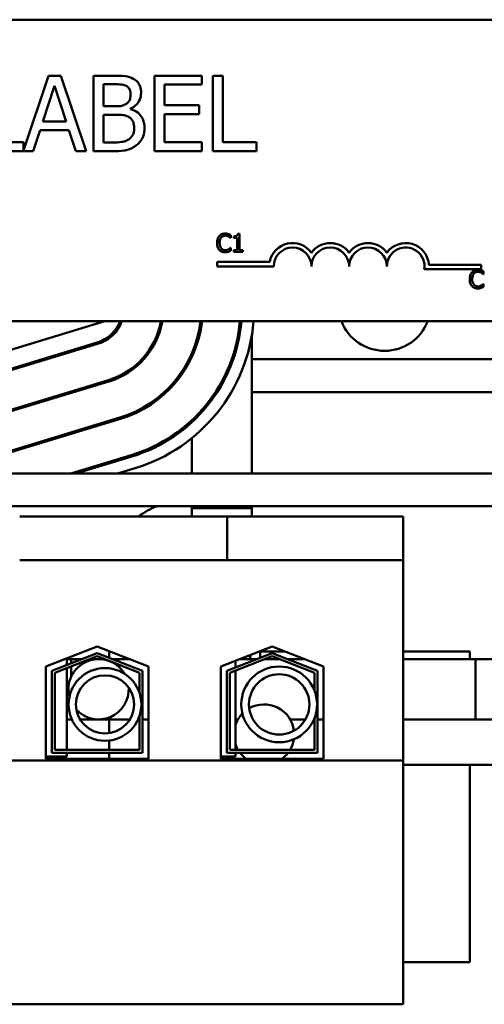
# Model space of a CAD drawing. Units: inches. Extents: x 2 to 108, y 1 to 84.
# Drawn here: x 77 to 79, y 34 to 37 of the extents above; entities that cross this region are included whole.
import ezdxf

# ---------------------------------------------------------------- set-up
doc = ezdxf.new("R2010")
doc.units = ezdxf.units.IN
doc.header["$LTSCALE"] = 5
doc.header["$MEASUREMENT"] = 0
doc.layers.add('Visible (ANSI)', color=7, linetype='Continuous', lineweight=50)

msp = doc.modelspace()

# ---------------------------------------------------------------- linework, layer by layer
at = {"layer": 'Visible (ANSI)'}
for p, q in [((74.5024, 37.3683), (79.3224, 37.3683)), ((77.442, 37.1826), (77.3585, 36.935)), ((77.4829, 37.1826), (77.442, 37.1826)), ((77.5672, 36.9326), (77.4829, 37.1826)), ((77.6571, 37.1826), (77.5909, 37.1826)), ((77.5909, 37.1826), (77.5909, 36.9326)), ((77.6241, 37.0811), (77.6241, 37.1542)), ((77.6241, 37.1542), (77.6559, 37.1542)), ((77.9499, 37.1826), (77.7935, 37.1826)), ((77.7935, 37.1826), (77.7935, 36.9326)), ((77.8267, 37.0846), (77.8267, 37.153)), ((77.8267, 37.153), (77.9499, 37.153)), ((77.9499, 37.153), (77.9499, 37.1826)), ((77.9863, 37.1826), (77.9863, 36.9326)), ((78.0196, 37.1826), (77.9863, 37.1826)), ((78.0196, 36.9622), (78.0196, 37.1826)), ((77.4231, 37.0309), (77.4616, 37.1486)), ((77.4616, 37.1486), (77.5003, 37.0309)), ((77.6618, 37.0811), (77.6241, 37.0811)), ((77.6241, 36.961), (77.6241, 37.0534)), ((77.6241, 37.0534), (77.6618, 37.0534)), ((77.7137, 37.0716), (77.7137, 37.0728)), ((77.9416, 37.0846), (77.8267, 37.0846)), ((77.8267, 37.055), (77.9416, 37.055)), ((77.8267, 36.9622), (77.8267, 37.055)), ((77.9416, 37.055), (77.9416, 37.0846)), ((77.5003, 37.0309), (77.4231, 37.0309)), ((77.3913, 36.9326), (77.414, 37.0025)), ((77.414, 37.0025), (77.5094, 37.0025)), ((77.5094, 37.0025), (77.5321, 36.9326)), ((77.3585, 36.9622), (77.2469, 36.9622)), ((77.3585, 36.935), (77.3585, 36.9622)), ((77.651, 36.961), (77.6241, 36.961)), ((77.9499, 36.9622), (77.8267, 36.9622)), ((77.9499, 36.9326), (77.9499, 36.9622)), ((78.1312, 36.9622), (78.0196, 36.9622)), ((78.1312, 36.9326), (78.1312, 36.9622)), ((77.2137, 36.9326), (77.3913, 36.9326)), ((77.5321, 36.9326), (77.5672, 36.9326)), ((77.5909, 36.9326), (77.6626, 36.9326)), ((77.7935, 36.9326), (77.9499, 36.9326)), ((77.9863, 36.9326), (78.1312, 36.9326)), ((78.0456, 36.6446), (78.0462, 36.6446)), ((78.0462, 36.6446), (78.0462, 36.6542)), ((78.0567, 36.65), (78.0567, 36.6445)), ((78.0567, 36.6445), (78.0676, 36.6445)), ((78.0676, 36.6445), (78.0676, 36.6043)), ((78.0753, 36.6584), (78.0691, 36.6584)), ((78.0753, 36.6043), (78.0753, 36.6584)), ((78.0462, 36.6118), (78.0456, 36.6118)), ((78.0462, 36.6023), (78.0462, 36.6118)), ((78.0676, 36.6043), (78.0567, 36.6043)), ((78.0567, 36.6043), (78.0567, 36.5982)), ((78.0567, 36.5982), (78.0859, 36.5982)), ((78.0859, 36.6043), (78.0753, 36.6043)), ((78.0859, 36.5982), (78.0859, 36.6043)), ((78.001, 36.5505), (78.001, 36.5652)), ((78.001, 36.5652), (78.1752, 36.5652)), ((78.1885, 36.5505), (78.001, 36.5505)), ((78.876, 36.5411), (78.6878, 36.5411)), ((78.703, 36.5558), (78.876, 36.5558)), ((78.876, 36.5558), (78.876, 36.5411)), ((78.8838, 36.5246), (78.8838, 36.5342)), ((78.8832, 36.5246), (78.8838, 36.5246)), ((78.8838, 36.4918), (78.8832, 36.4918)), ((78.8838, 36.4823), (78.8838, 36.4918)), ((79.3224, 36.3683), (74.5024, 36.3683)), ((77.2164, 36.2433), (77.6284, 36.3683)), ((78.1165, 35.8638), (78.1165, 36.3259)), ((78.1165, 36.3259), (78.1165, 35.8638)), ((77.6032, 36.298), (77.2253, 36.1833)), ((77.2261, 36.1783), (77.6046, 36.2932)), ((77.4403, 36.2433), (77.4231, 36.2433)), ((77.7589, 36.2433), (77.7521, 36.2433)), ((77.914, 36.2433), (77.9085, 36.2433)), ((77.9165, 36.2484), (77.9165, 36.2605)), ((77.9165, 36.2605), (77.9165, 36.2484)), ((78.9597, 36.2433), (78.1165, 36.2433)), ((77.6409, 36.1736), (77.2446, 36.0533)), ((77.2454, 36.0483), (77.6424, 36.1688)), ((77.5255, 36.1333), (77.5083, 36.1333)), ((77.8331, 36.1333), (77.8258, 36.1333)), ((79.0086, 36.1333), (78.1165, 36.1333)), ((77.6787, 36.0492), (77.2639, 35.9233)), ((77.2646, 35.9183), (77.6801, 36.0444)), ((77.9165, 36.0333), (77.9165, 36.0401)), ((77.9165, 36.0401), (77.9165, 36.0333)), ((77.9165, 35.8638), (77.9165, 35.9806)), ((77.9165, 35.9806), (77.9165, 35.8638)), ((77.7164, 35.9248), (77.5155, 35.8638)), ((77.5327, 35.8638), (77.7179, 35.92)), ((77.7295, 35.8817), (77.6705, 35.8638)), ((81.2284, 35.8638), (72.2284, 35.8638)), ((72.2284, 35.7558), (81.2284, 35.7558)), ((77.9165, 35.7483), (77.9165, 35.7558)), ((77.9165, 35.7558), (77.9165, 35.7208)), ((78.1165, 35.7483), (77.9165, 35.7483)), ((78.1165, 35.7483), (78.1165, 35.7558)), ((78.1165, 35.7558), (78.1165, 35.7208)), ((77.9092, 35.7208), (77.3464, 35.7208)), ((77.9092, 35.7208), (78.0342, 35.7208)), ((78.0342, 35.7208), (78.0342, 35.5758)), ((78.0342, 35.7208), (78.6174, 35.7208)), ((78.6174, 35.5758), (78.6174, 35.7208)), ((77.9092, 35.5758), (77.3464, 35.5758)), ((77.9092, 35.5758), (78.0342, 35.5758)), ((78.0342, 35.5758), (78.6174, 35.5758)), ((78.6174, 34.9123), (78.6174, 35.5758)), ((77.4329, 35.2236), (77.6034, 35.2898)), ((77.6034, 35.2898), (77.7739, 35.2236)), ((78.0129, 35.2236), (78.1834, 35.2898)), ((78.1834, 35.2898), (78.3539, 35.2236)), ((77.4529, 35.2099), (77.6034, 35.2683)), ((77.4629, 35.2031), (77.6034, 35.2576)), ((77.6034, 35.2683), (77.7539, 35.2099)), ((77.6034, 35.2576), (77.7439, 35.2031)), ((77.6434, 35.2528), (77.6434, 35.2743)), ((78.0329, 35.2099), (78.1834, 35.2683)), ((78.0429, 35.2031), (78.1834, 35.2576)), ((78.1434, 35.2733), (78.1434, 35.2528)), ((78.2259, 35.2733), (78.1434, 35.2733)), ((78.1834, 35.2683), (78.3339, 35.2099)), ((78.1834, 35.2576), (78.3239, 35.2031)), ((78.8384, 35.2733), (78.6174, 35.2733)), ((78.8384, 35.2483), (78.8384, 35.2733)), ((77.5029, 35.2508), (77.5029, 35.2293)), ((77.5029, 35.2483), (77.5165, 35.2483)), ((77.5165, 35.2483), (77.5165, 35.2346)), ((77.5517, 35.2483), (77.5165, 35.2483)), ((77.5165, 35.2346), (77.5165, 35.2483)), ((77.6078, 35.2483), (77.5793, 35.2483)), ((77.6274, 35.2483), (77.6078, 35.2483)), ((77.7103, 35.2483), (77.655, 35.2483)), ((77.7729, 35.224), (77.7729, 34.9258)), ((78.0619, 35.2426), (78.0619, 35.2212)), ((78.1317, 35.2483), (78.0764, 35.2483)), ((78.0764, 35.2483), (78.1317, 35.2483)), ((78.2074, 35.2483), (78.1593, 35.2483)), ((78.1593, 35.2483), (78.2074, 35.2483)), ((78.2903, 35.2483), (78.235, 35.2483)), ((78.235, 35.2483), (78.2903, 35.2483)), ((79.0958, 35.2483), (78.6174, 35.2483)), ((78.6174, 35.2483), (78.8578, 35.2483)), ((78.8578, 35.0483), (78.8578, 35.2483)), ((77.4329, 34.9178), (77.4329, 35.2236)), ((77.4529, 34.9378), (77.4529, 35.2099)), ((77.4629, 34.9478), (77.4629, 35.2031)), ((77.5029, 35.2186), (77.5029, 34.9478)), ((77.5165, 35.2239), (77.5165, 35.1891)), ((77.5165, 35.1891), (77.5165, 35.2239)), ((77.7439, 35.2031), (77.7439, 35.135)), ((77.7539, 35.2099), (77.7539, 34.9378)), ((77.7739, 35.2236), (77.7739, 34.9178)), ((78.0129, 34.9178), (78.0129, 35.2236)), ((78.0329, 34.9378), (78.0329, 35.2099)), ((78.0429, 34.9478), (78.0429, 35.2031)), ((78.0619, 35.2105), (78.0619, 34.9478)), ((78.3239, 35.2031), (78.3239, 35.1432)), ((78.3339, 35.2099), (78.3339, 34.9378)), ((78.3539, 35.2236), (78.3539, 34.9178)), ((77.7439, 35.0612), (77.7439, 34.9478)), ((77.5029, 35.0483), (77.5165, 35.0483)), ((77.5165, 35.055), (77.5165, 35.0483)), ((77.5165, 35.0483), (77.5165, 35.055)), ((77.5193, 35.0483), (77.5165, 35.0483)), ((77.6078, 35.0483), (77.5465, 35.0483)), ((77.6078, 35.0483), (77.7116, 35.0483)), ((77.6434, 35.0028), (77.6434, 35.0483)), ((77.7389, 35.0483), (77.7439, 35.0483)), ((77.7539, 35.0483), (77.7698, 35.0483)), ((77.7698, 35.0483), (77.7729, 35.0483)), ((78.0699, 35.0483), (78.0619, 35.0483)), ((78.0619, 35.0483), (78.0699, 35.0483)), ((78.2934, 35.0483), (78.2431, 35.0483)), ((78.2431, 35.0483), (78.2934, 35.0483)), ((78.3239, 35.0483), (78.3219, 35.0483)), ((78.3219, 35.0483), (78.3239, 35.0483)), ((78.3239, 35.0531), (78.3239, 34.9478)), ((78.3539, 35.0483), (78.3339, 35.0483)), ((78.3339, 35.0483), (78.3539, 35.0483)), ((79.0958, 35.0483), (78.6174, 35.0483)), ((78.6174, 35.0483), (78.8578, 35.0483)), ((77.6434, 34.9478), (77.6434, 34.9784)), ((77.7539, 34.9378), (77.4529, 34.9378)), ((77.7439, 34.9478), (77.4629, 34.9478)), ((77.5029, 34.9378), (77.5029, 34.9258)), ((77.6434, 34.9178), (77.6434, 34.9378)), ((78.3339, 34.9378), (78.0329, 34.9378)), ((78.3239, 34.9478), (78.0429, 34.9478)), ((78.0619, 34.9378), (78.0619, 34.9258)), ((78.6174, 34.9123), (74.8494, 34.9123)), ((77.5029, 34.9258), (77.4329, 34.9258)), ((77.7739, 34.9178), (77.4329, 34.9178)), ((77.7739, 34.9258), (77.7729, 34.9258)), ((78.0619, 34.9258), (78.0129, 34.9258)), ((78.3539, 34.9178), (78.0129, 34.9178)), ((78.6174, 34.1038), (78.6174, 34.9123)), ((80.1565, 34.8983), (78.6174, 34.8983)), ((78.8384, 34.2433), (78.8384, 34.8983)), ((78.6174, 34.2433), (78.8384, 34.2433)), ((74.8494, 34.1038), (78.6174, 34.1038))]:
    msp.add_line(p, q, dxfattribs=at)
for centre, radius in [((77.6291, 35.0981), 0.1206), ((77.6291, 35.0981), 0.0964), ((78.2066, 35.0981), 0.1256), ((78.2066, 35.0981), 0.1001)]:
    msp.add_circle(centre, radius, dxfattribs=at)
for centre, radius, start, end in [((78.251, 36.5505), 0.0772, 35.9425, 169.0242), ((78.376, 36.5505), 0.0772, 35.9425, 144.0575), ((78.501, 36.5505), 0.0772, 35.9425, 144.0575), ((78.626, 36.5505), 0.0772, 3.8949, 144.0575), ((78.251, 36.5505), 0.0625, 0, 180), ((78.376, 36.5505), 0.0625, 0, 180), ((78.501, 36.5505), 0.0625, 0, 180), ((78.626, 36.5505), 0.0625, 351.2996, 180), ((77.5684, 36.4128), 0.12, 286.8805, 338.2358), ((77.5684, 36.4128), 0.125, 286.8805, 339.1479), ((77.5684, 36.4128), 0.25, 286.8805, 349.748), ((77.5684, 36.4128), 0.255, 286.8805, 349.9511), ((77.5684, 36.4128), 0.38, 286.8805, 353.2758), ((77.5684, 36.4128), 0.385, 286.8805, 353.3635), ((77.5684, 36.4128), 0.51, 286.8805, 354.9949), ((77.5684, 36.4128), 0.515, 286.8805, 355.0436), ((77.5684, 36.4128), 0.555, 286.8805, 355.4016), ((78.556, 36.4239), 0.1535, 201.2588, 338.7412), ((77.8934, 35.5233), 0.25, 111.5652, 127.8145), ((77.8545, 35.3103), 0.262, 346.3116, 349.4042), ((77.6078, 35.1483), 0.1, 31.2369, 194.7378), ((77.6078, 35.1483), 0.1, 222.6801, 3.2946), ((78.1565, 34.9983), 0.1, 7.2606, 119.4085), ((78.1565, 34.9983), 0.1, 135.8475, 161.1807), ((78.1565, 34.9983), 0.1, 198.8193, 210.3314), ((78.1565, 34.9983), 0.1, 329.6686, 350.8216), ((78.1565, 34.9983), 0.1, 217.2288, 233.6103), ((78.1565, 34.9983), 0.1, 306.3897, 322.7712)]:
    msp.add_arc(centre, radius, start, end, dxfattribs=at)
for points, knots in [([(77.6559, 37.1542), (77.6655, 37.1542), (77.6751, 37.1543), (77.6905, 37.1523), (77.6961, 37.1506), (77.7013, 37.1478)], [-0.1181889, -0.1181889, -0.1181889, -0.1181889, -0.0452274, -0.0452274, 0, 0, 0, 0]), ([(77.7228, 37.1725), (77.7148, 37.1769), (77.7063, 37.1797), (77.684, 37.1826), (77.6705, 37.1826), (77.6571, 37.1826)], [-0.1714445, -0.1714445, -0.1714445, -0.1714445, -0.101982, -0.101982, 0, 0, 0, 0]), ([(77.7487, 37.1263), (77.7487, 37.1333), (77.7478, 37.1403), (77.743, 37.1541), (77.7396, 37.1586), (77.7336, 37.1657), (77.7284, 37.1695), (77.7228, 37.1725)], [-0.09263001, -0.09263001, -0.09263001, -0.09263001, -0.07150701, -0.07150701, -0.04871217, -0.04871217, 0, 0, 0, 0]), ([(77.7141, 37.1216), (77.7141, 37.1165), (77.7136, 37.111), (77.711, 37.1016), (77.7095, 37.0988), (77.706, 37.0939), (77.7032, 37.0914), (77.7001, 37.0894)], [-0.0672613, -0.0672613, -0.0672613, -0.0672613, -0.04649044, -0.04649044, -0.02829868, -0.02829868, 0, 0, 0, 0]), ([(77.7013, 37.1478), (77.7036, 37.1464), (77.7057, 37.1448), (77.7095, 37.1405), (77.7107, 37.1382), (77.7133, 37.1316), (77.7141, 37.1266), (77.7141, 37.1216)], [-0.06713504, -0.06713504, -0.06713504, -0.06713504, -0.05372874, -0.05372874, -0.0380452, -0.0380452, 0, 0, 0, 0]), ([(77.7137, 37.0728), (77.7208, 37.0762), (77.7273, 37.0807), (77.7366, 37.0905), (77.7412, 37.0963), (77.7474, 37.1112), (77.7487, 37.1186), (77.7487, 37.1263)], [-0.214654, -0.214654, -0.214654, -0.214654, -0.1227313, -0.1227313, -0.058466, -0.058466, 0, 0, 0, 0]), ([(77.7001, 37.0894), (77.6934, 37.0851), (77.6883, 37.0835), (77.6794, 37.0815), (77.6712, 37.0811), (77.6618, 37.0811)], [-0.1175554, -0.1175554, -0.1175554, -0.1175554, -0.0713546, -0.0713546, 0, 0, 0, 0]), ([(77.6618, 37.0534), (77.678, 37.0534), (77.6851, 37.0526), (77.6944, 37.0514), (77.7001, 37.0496), (77.7055, 37.0469)], [-0.07155285, -0.07155285, -0.07155285, -0.07155285, -0.04637894, -0.04637894, 0, 0, 0, 0]), ([(77.7605, 37.0094), (77.7605, 37.0155), (77.7598, 37.0217), (77.7571, 37.0331), (77.7551, 37.0383), (77.7489, 37.0491), (77.7441, 37.055), (77.7304, 37.0656), (77.7223, 37.0692), (77.7137, 37.0716)], [-0.2420841, -0.2420841, -0.2420841, -0.2420841, -0.18458, -0.18458, -0.1316331, -0.1316331, -0.0681717, -0.0681717, 0, 0, 0, 0]), ([(77.7055, 37.0469), (77.7094, 37.0448), (77.713, 37.0424), (77.7197, 37.0357), (77.7213, 37.0325), (77.7249, 37.0237), (77.7258, 37.0159), (77.7258, 37.008)], [-0.09705092, -0.09705092, -0.09705092, -0.09705092, -0.08023623, -0.08023623, -0.06035565, -0.06035565, 0, 0, 0, 0]), ([(77.7258, 37.008), (77.7258, 37.0035), (77.7254, 36.9988), (77.7233, 36.9901), (77.7218, 36.9869), (77.7169, 36.9791), (77.7126, 36.9749), (77.7078, 36.9715)], [-0.09609737, -0.09609737, -0.09609737, -0.09609737, -0.07032406, -0.07032406, -0.04489809, -0.04489809, 0, 0, 0, 0]), ([(77.7345, 36.9529), (77.739, 36.9564), (77.743, 36.9605), (77.7495, 36.9692), (77.7528, 36.9746), (77.759, 36.9897), (77.7605, 36.9995), (77.7605, 37.0094)], [-0.1800228, -0.1800228, -0.1800228, -0.1800228, -0.1248077, -0.1248077, -0.0752891, -0.0752891, 0, 0, 0, 0]), ([(77.7078, 36.9715), (77.7045, 36.9693), (77.701, 36.9675), (77.6921, 36.9641), (77.6876, 36.9633), (77.6756, 36.9614), (77.6629, 36.961), (77.651, 36.961)], [-0.1236077, -0.1236077, -0.1236077, -0.1236077, -0.1097926, -0.1097926, -0.0901693, -0.0901693, 0, 0, 0, 0]), ([(77.6626, 36.9326), (77.6771, 36.9326), (77.692, 36.9337), (77.7123, 36.9396), (77.7229, 36.9439), (77.7345, 36.9529)], [-0.2818063, -0.2818063, -0.2818063, -0.2818063, -0.1121049, -0.1121049, 0, 0, 0, 0]), ([(78.0082, 36.651), (78.0051, 36.6475), (78.0035, 36.6438), (78.0012, 36.6371), (78.0007, 36.6325), (78.0007, 36.6281)], [-0.05391515, -0.05391515, -0.05391515, -0.05391515, -0.03350656, -0.03350656, 0, 0, 0, 0]), ([(78.0007, 36.6281), (78.0007, 36.6217), (78.0018, 36.6167), (78.0046, 36.6098), (78.0062, 36.6072), (78.0082, 36.605)], [-0.0565393, -0.0565393, -0.0565393, -0.0565393, -0.02330056, -0.02330056, 0, 0, 0, 0]), ([(78.0277, 36.6592), (78.0256, 36.6592), (78.0235, 36.659), (78.0195, 36.6582), (78.0176, 36.6576), (78.0129, 36.6553), (78.0103, 36.6534), (78.0082, 36.651)], [-0.05600159, -0.05600159, -0.05600159, -0.05600159, -0.03985515, -0.03985515, -0.02469419, -0.02469419, 0, 0, 0, 0]), ([(78.009, 36.6281), (78.009, 36.6317), (78.0094, 36.6359), (78.0118, 36.6423), (78.0129, 36.6444), (78.0144, 36.6463)], [-0.05178779, -0.05178779, -0.05178779, -0.05178779, -0.0180011, -0.0180011, 0, 0, 0, 0]), ([(78.0146, 36.61), (78.012, 36.613), (78.0109, 36.6163), (78.0094, 36.6209), (78.009, 36.6246), (78.009, 36.6281)], [-0.03644733, -0.03644733, -0.03644733, -0.03644733, -0.02691563, -0.02691563, 0, 0, 0, 0]), ([(78.0144, 36.6463), (78.0153, 36.6473), (78.0163, 36.6483), (78.0185, 36.6499), (78.0197, 36.6506), (78.0231, 36.652), (78.0253, 36.6524), (78.0276, 36.6524)], [-0.03856829, -0.03856829, -0.03856829, -0.03856829, -0.02801144, -0.02801144, -0.0176707, -0.0176707, 0, 0, 0, 0]), ([(78.0276, 36.6524), (78.031, 36.6524), (78.033, 36.6519), (78.0356, 36.6511), (78.0372, 36.6504), (78.0388, 36.6496)], [-0.02039428, -0.02039428, -0.02039428, -0.02039428, -0.01376019, -0.01376019, 0, 0, 0, 0]), ([(78.0382, 36.6577), (78.036, 36.6584), (78.0341, 36.6587), (78.0315, 36.6591), (78.0296, 36.6592), (78.0277, 36.6592)], [-0.0201974, -0.0201974, -0.0201974, -0.0201974, -0.01441742, -0.01441742, 0, 0, 0, 0]), ([(78.0462, 36.6542), (78.0444, 36.6552), (78.043, 36.6558), (78.0409, 36.6567), (78.0396, 36.6572), (78.0382, 36.6577)], [-0.01703196, -0.01703196, -0.01703196, -0.01703196, -0.01078588, -0.01078588, 0, 0, 0, 0]), ([(78.0388, 36.6496), (78.0411, 36.6483), (78.0418, 36.6477), (78.0437, 36.6462), (78.0447, 36.6453), (78.0456, 36.6446)], [-0.01883133, -0.01883133, -0.01883133, -0.01883133, -0.0086958, -0.0086958, 0, 0, 0, 0]), ([(78.0691, 36.6584), (78.069, 36.6576), (78.0689, 36.6567), (78.0685, 36.6553), (78.0682, 36.6546), (78.0675, 36.6533), (78.0671, 36.6527), (78.0661, 36.652), (78.0654, 36.6514), (78.0619, 36.6502), (78.0592, 36.65), (78.0567, 36.65)], [-0.1005438, -0.1005438, -0.1005438, -0.1005438, -0.0762723, -0.0762723, -0.0553229, -0.0553229, -0.032618, -0.032618, -0.0195337, -0.0195337, 0, 0, 0, 0]), ([(78.0082, 36.605), (78.0094, 36.6037), (78.0107, 36.6025), (78.014, 36.6002), (78.0157, 36.5995), (78.0202, 36.5977), (78.0238, 36.5971), (78.0275, 36.5971)], [-0.04386232, -0.04386232, -0.04386232, -0.04386232, -0.03702527, -0.03702527, -0.0282377, -0.0282377, 0, 0, 0, 0]), ([(78.0276, 36.604), (78.0263, 36.604), (78.0249, 36.6042), (78.022, 36.6048), (78.0207, 36.6054), (78.0177, 36.6069), (78.016, 36.6083), (78.0146, 36.61)], [-0.03238995, -0.03238995, -0.03238995, -0.03238995, -0.0253562, -0.0253562, -0.01712674, -0.01712674, 0, 0, 0, 0]), ([(78.0275, 36.5971), (78.031, 36.5971), (78.0327, 36.5974), (78.035, 36.5979), (78.0367, 36.5983), (78.0382, 36.5988)], [-0.01789879, -0.01789879, -0.01789879, -0.01789879, -0.01266255, -0.01266255, 0, 0, 0, 0]), ([(78.0393, 36.607), (78.037, 36.6057), (78.0348, 36.6051), (78.032, 36.6043), (78.0298, 36.604), (78.0276, 36.604)], [-0.02278521, -0.02278521, -0.02278521, -0.02278521, -0.01647079, -0.01647079, 0, 0, 0, 0]), ([(78.0382, 36.5988), (78.0407, 36.5996), (78.042, 36.6003), (78.0437, 36.6011), (78.045, 36.6017), (78.0462, 36.6023)], [-0.01416488, -0.01416488, -0.01416488, -0.01416488, -0.01047492, -0.01047492, 0, 0, 0, 0]), ([(78.0456, 36.6118), (78.0447, 36.6108), (78.0434, 36.6098), (78.0419, 36.6086), (78.0406, 36.6077), (78.0393, 36.607)], [-0.01495538, -0.01495538, -0.01495538, -0.01495538, -0.01159733, -0.01159733, 0, 0, 0, 0]), ([(78.8458, 36.531), (78.8427, 36.5275), (78.8411, 36.5238), (78.8388, 36.5171), (78.8383, 36.5125), (78.8383, 36.5081)], [-0.05391515, -0.05391515, -0.05391515, -0.05391515, -0.03350656, -0.03350656, 0, 0, 0, 0]), ([(78.8653, 36.5393), (78.8632, 36.5393), (78.8611, 36.5391), (78.857, 36.5382), (78.8552, 36.5376), (78.8505, 36.5353), (78.8479, 36.5334), (78.8458, 36.531)], [-0.05600159, -0.05600159, -0.05600159, -0.05600159, -0.03985515, -0.03985515, -0.02469419, -0.02469419, 0, 0, 0, 0]), ([(78.852, 36.5263), (78.8529, 36.5273), (78.8539, 36.5283), (78.8561, 36.5299), (78.8573, 36.5306), (78.8607, 36.532), (78.8629, 36.5325), (78.8652, 36.5325)], [-0.03856829, -0.03856829, -0.03856829, -0.03856829, -0.02801144, -0.02801144, -0.0176707, -0.0176707, 0, 0, 0, 0]), ([(78.8652, 36.5325), (78.8686, 36.5325), (78.8706, 36.5319), (78.8732, 36.5311), (78.8748, 36.5305), (78.8764, 36.5296)], [-0.02039428, -0.02039428, -0.02039428, -0.02039428, -0.01376019, -0.01376019, 0, 0, 0, 0]), ([(78.8758, 36.5377), (78.8736, 36.5384), (78.8717, 36.5387), (78.8691, 36.5391), (78.8672, 36.5393), (78.8653, 36.5393)], [-0.0201974, -0.0201974, -0.0201974, -0.0201974, -0.01441742, -0.01441742, 0, 0, 0, 0]), ([(78.8838, 36.5342), (78.882, 36.5352), (78.8805, 36.5358), (78.8785, 36.5368), (78.8772, 36.5373), (78.8758, 36.5377)], [-0.01703196, -0.01703196, -0.01703196, -0.01703196, -0.01078588, -0.01078588, 0, 0, 0, 0]), ([(78.8383, 36.5081), (78.8383, 36.5017), (78.8394, 36.4967), (78.8422, 36.4899), (78.8438, 36.4872), (78.8458, 36.485)], [-0.0565393, -0.0565393, -0.0565393, -0.0565393, -0.02330056, -0.02330056, 0, 0, 0, 0]), ([(78.8466, 36.5081), (78.8466, 36.5117), (78.847, 36.516), (78.8493, 36.5223), (78.8505, 36.5245), (78.852, 36.5263)], [-0.05178779, -0.05178779, -0.05178779, -0.05178779, -0.0180011, -0.0180011, 0, 0, 0, 0]), ([(78.8521, 36.49), (78.8496, 36.493), (78.8485, 36.4963), (78.847, 36.5009), (78.8466, 36.5046), (78.8466, 36.5081)], [-0.03644733, -0.03644733, -0.03644733, -0.03644733, -0.02691563, -0.02691563, 0, 0, 0, 0]), ([(78.8764, 36.5296), (78.8787, 36.5283), (78.8794, 36.5278), (78.8813, 36.5262), (78.8823, 36.5253), (78.8832, 36.5246)], [-0.01883133, -0.01883133, -0.01883133, -0.01883133, -0.0086958, -0.0086958, 0, 0, 0, 0]), ([(78.8458, 36.485), (78.847, 36.4837), (78.8483, 36.4826), (78.8516, 36.4803), (78.8533, 36.4795), (78.8578, 36.4777), (78.8614, 36.4771), (78.8651, 36.4771)], [-0.04386232, -0.04386232, -0.04386232, -0.04386232, -0.03702527, -0.03702527, -0.0282377, -0.0282377, 0, 0, 0, 0]), ([(78.8652, 36.484), (78.8639, 36.484), (78.8625, 36.4842), (78.8596, 36.4849), (78.8583, 36.4854), (78.8553, 36.4869), (78.8536, 36.4883), (78.8521, 36.49)], [-0.03238995, -0.03238995, -0.03238995, -0.03238995, -0.0253562, -0.0253562, -0.01712674, -0.01712674, 0, 0, 0, 0]), ([(78.8651, 36.4771), (78.8686, 36.4771), (78.8703, 36.4774), (78.8726, 36.4779), (78.8743, 36.4784), (78.8758, 36.4789)], [-0.01789879, -0.01789879, -0.01789879, -0.01789879, -0.01266255, -0.01266255, 0, 0, 0, 0]), ([(78.8768, 36.487), (78.8746, 36.4857), (78.8724, 36.4851), (78.8695, 36.4843), (78.8674, 36.484), (78.8652, 36.484)], [-0.02278521, -0.02278521, -0.02278521, -0.02278521, -0.01647079, -0.01647079, 0, 0, 0, 0]), ([(78.8758, 36.4789), (78.8783, 36.4797), (78.8796, 36.4803), (78.8813, 36.4811), (78.8826, 36.4817), (78.8838, 36.4823)], [-0.01416488, -0.01416488, -0.01416488, -0.01416488, -0.01047492, -0.01047492, 0, 0, 0, 0]), ([(78.8832, 36.4918), (78.8823, 36.4909), (78.881, 36.4899), (78.8795, 36.4886), (78.8782, 36.4878), (78.8768, 36.487)], [-0.01495538, -0.01495538, -0.01495538, -0.01495538, -0.01159733, -0.01159733, 0, 0, 0, 0])]:
    msp.add_open_spline(points, degree=3, knots=knots, dxfattribs=at)

doc.saveas('drawing.dxf')
